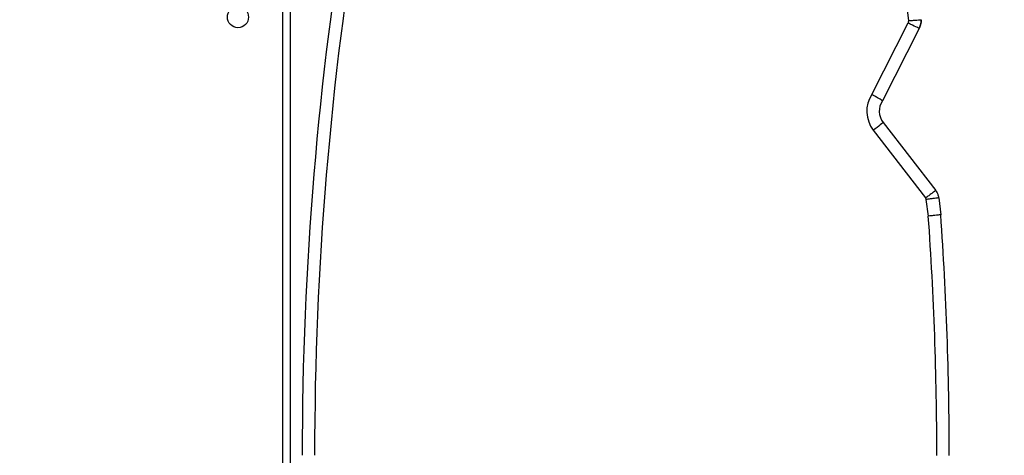
# Model space of a CAD drawing. Units: millimetres. Extents: x 870 to 2134, y 628 to 1366.
# Drawn here: x 1691 to 1731, y 918 to 936 of the extents above; entities that cross this region are included whole.
import ezdxf

# ---------------------------------------------------------------- set-up
doc = ezdxf.new("R2010")
doc.units = ezdxf.units.MM
doc.header["$LTSCALE"] = 50
doc.header["$PDSIZE"] = -1
doc.layers.add('VP-DIM', color=7, linetype='Continuous')
doc.layers.add('VP-EQ', color=7, linetype='Continuous', true_color=0x8a3492)
doc.dimstyles.get("Standard").update_dxf_attribs({"dimtxt": 14, "dimasz": 20, "dimexe": 20, "dimexo": 50, "dimgap": 20, "dimtad": 0, "dimdec": 0, "dimzin": 0, "dimdsep": 46, "dimtxsty": 'Standard', "dimcen": -0.09, "dimadec": 0, "dimazin": 0, "dimtfac": 1, "dimtdec": 4, "dimtofl": 0, "dimtmove": 0, "dimatfit": 3, "dimfxl": 70, "dimfxlon": 1, "dimtolj": 1, "dimtzin": 0, "dimarcsym": 0})

# ---------------------------------------------------------------- blocks, each defined once
blk = doc.blocks.new('*D25')
at = {"layer": 'Defpoints', "color": 0}
for p in [(1914.778, 1345.87), (1914.778, 916.12), (1265.259, 915.62)]:
    blk.add_point(p, dxfattribs=at)
at = {"layer": 'VP-DIM', "color": 0, "lineweight": -2}
for p, q in [((1265.259, 1275.87), (1265.259, 1365.87)), ((1914.778, 1275.87), (1914.778, 1365.87)), ((1285.259, 1345.87), (1549.193, 1345.87)), ((1894.778, 1345.87), (1624.193, 1345.87))]:
    blk.add_line(p, q, dxfattribs=at)
at = {"layer": 'VP-DIM', "color": 0}
for points in [[(1285.259, 1349.203), (1285.259, 1342.536), (1265.259, 1345.87)], [(1894.778, 1342.536), (1894.778, 1349.203), (1914.778, 1345.87)]]:
    blk.add_solid(points, dxfattribs=at)
at = {"layer": 'VP-DIM', "color": 0, "insert": (1586.693, 1345.87), "char_height": 14, "attachment_point": 5}
blk.add_mtext('\\A1;650', dxfattribs=at)
blk = doc.blocks.new('*D27')
at = {"layer": 'Defpoints', "color": 0}
for p in [(1623.716, 1052.338), (1632.262, 778.902), (2036.071, 778.902)]:
    blk.add_point(p, dxfattribs=at)
at = {"layer": 'VP-DIM', "color": 0, "lineweight": -2}
for p, q in [((1966.071, 1052.338), (2056.071, 1052.338)), ((2036.071, 1032.338), (2036.071, 954.286)), ((2036.071, 798.902), (2036.071, 876.953)), ((1966.071, 778.902), (2056.071, 778.902))]:
    blk.add_line(p, q, dxfattribs=at)
at = {"layer": 'VP-DIM', "color": 0}
for points in [[(2039.404, 1032.338), (2032.737, 1032.338), (2036.071, 1052.338)], [(2032.737, 798.902), (2039.404, 798.902), (2036.071, 778.902)]]:
    blk.add_solid(points, dxfattribs=at)
at = {"layer": 'VP-DIM', "color": 0, "insert": (2036.071, 915.62), "char_height": 14, "attachment_point": 5, "rotation": 90}
blk.add_mtext('\\A1;275', dxfattribs=at)
blk = doc.blocks.new('*D28')
at = {"layer": 'Defpoints', "color": 0}
for p in [(1623.715, 1203.338), (1623.632, 627.902), (2113.674, 627.902)]:
    blk.add_point(p, dxfattribs=at)
at = {"layer": 'VP-DIM', "color": 0, "lineweight": -2}
for p, q in [((2043.674, 1203.338), (2133.674, 1203.338)), ((2113.674, 1183.338), (2113.674, 954.286)), ((2113.674, 647.902), (2113.674, 876.953)), ((2043.674, 627.902), (2133.674, 627.902))]:
    blk.add_line(p, q, dxfattribs=at)
at = {"layer": 'VP-DIM', "color": 0}
for points in [[(2117.007, 1183.338), (2110.34, 1183.338), (2113.674, 1203.338)], [(2110.34, 647.902), (2117.007, 647.902), (2113.674, 627.902)]]:
    blk.add_solid(points, dxfattribs=at)
at = {"layer": 'VP-DIM', "color": 0, "insert": (2113.674, 915.62), "char_height": 14, "attachment_point": 5, "rotation": 90}
blk.add_mtext('\\A1;575', dxfattribs=at)
blk = doc.blocks.new('wd1433')
at = {"color": 8, "linetype": 'Continuous', "lineweight": 25}
blk.add_line((1701.689, 884.62), (1701.689, 946.92), dxfattribs=at)
at = {"color": 7, "linetype": 'Continuous', "lineweight": 25}
for p, q in [((1701.989, 946.92), (1701.989, 884.62)), ((1725.35, 932.615), (1726.814, 935.488)), ((1727.259, 935.261), (1725.783, 932.364)), ((1725.811, 931.483), (1727.923, 928.757)), ((1727.522, 928.459), (1725.416, 931.177)), ((1728.041, 928.461), (1728.124, 927.78)), ((1727.626, 927.732), (1727.545, 928.399))]:
    blk.add_line(p, q, dxfattribs=at)
at = {"color": 7, "linetype": 'Continuous', "lineweight": 25, "flags": 128}
for points in [[(1727.259, 935.261), (1727.251, 935.265), (1727.225, 935.278), (1727.184, 935.299), (1727.129, 935.327), (1727.061, 935.361), (1726.984, 935.401), (1726.901, 935.443), (1726.814, 935.488)], [(1725.811, 931.483), (1725.803, 931.477), (1725.781, 931.46), (1725.744, 931.432), (1725.695, 931.394), (1725.635, 931.347), (1725.567, 931.294), (1725.493, 931.237), (1725.416, 931.177)]]:
    blk.add_lwpolyline(points, dxfattribs=at)
at = {"color": 7, "linetype": 'Continuous', "lineweight": 25}
blk.add_circle((1699.889, 935.72), 0.425, dxfattribs=at)
for centre, radius, start, end in [((1838.411, 918.12), 135.943, 170.47187, 179.99941), ((1838.411, 918.12), 135.443, 170.47187, 179.99941), ((1590.614, 917.795), 137.38, 7.43829, 9.53167), ((1726.404, 931.943), 1.25, 147.4396, 217.7723), ((1726.404, 931.943), 0.75, 145.8203, 217.7723), ((1726.404, 931.943), 0.75, 145.8203, 217.7723), ((1592.484, 918.12), 135.483, 359.99941, 4.06839), ((1592.484, 918.12), 135.983, 359.99941, 4.07368), ((1592.484, 918.12), 135.983, 359.99941, 4.07368)]:
    blk.add_arc(centre, radius, start, end, dxfattribs=at)
for points, knots in [([(1726.814, 935.488), (1726.82, 935.503), (1726.832, 935.528), (1726.837, 935.56), (1726.838, 935.576), (1726.838, 935.58)], [0, 0, 0, 0, 0.505638, 0.872275, 1, 1, 1, 1]), ([(1726.838, 935.58), (1726.839, 935.58), (1726.876, 935.582), (1726.969, 935.588), (1727.108, 935.599), (1727.235, 935.609), (1727.32, 935.617), (1727.331, 935.618), (1727.337, 935.618)], [0, 0, 0, 0, 0.004606, 0.1423, 0.356858, 0.571283, 0.785638, 1, 1, 1, 1]), ([(1727.337, 935.618), (1727.337, 935.618), (1727.337, 935.587), (1727.338, 935.517), (1727.317, 935.395), (1727.28, 935.31), (1727.259, 935.261)], [0, 0, 0, 0, 0.000016, 0.251321, 0.568613, 1, 1, 1, 1]), ([(1727.259, 935.261), (1727.259, 935.261), (1727.259, 935.314), (1727.324, 935.393), (1727.336, 935.517), (1727.337, 935.587), (1727.337, 935.618)], [0, 0, 0, 0, 0.0000161, 0.4313878, 0.7486792, 1, 1, 1, 1]), ([(1725.783, 932.364), (1725.779, 932.367), (1725.769, 932.372), (1725.695, 932.416), (1725.585, 932.48), (1725.465, 932.55), (1725.384, 932.596), (1725.352, 932.615), (1725.35, 932.615)], [0, 0, 0, 0, 0.214247, 0.428487, 0.642938, 0.857745, 0.994203, 1, 1, 1, 1]), ([(1727.923, 928.757), (1727.919, 928.754), (1727.91, 928.748), (1727.841, 928.696), (1727.739, 928.62), (1727.628, 928.537), (1727.553, 928.482), (1727.523, 928.46), (1727.522, 928.459)], [0, 0, 0, 0, 0.214643, 0.429281, 0.643933, 0.858603, 0.992646, 1, 1, 1, 1]), ([(1727.545, 928.399), (1727.544, 928.4), (1727.543, 928.412), (1727.538, 928.43), (1727.529, 928.448), (1727.524, 928.457), (1727.522, 928.459)], [0, 0, 0, 0, 0.064921, 0.53371, 0.852849, 1, 1, 1, 1]), ([(1728.041, 928.461), (1728.035, 928.46), (1728.024, 928.459), (1727.939, 928.448), (1727.813, 928.432), (1727.678, 928.416), (1727.586, 928.404), (1727.55, 928.399), (1727.545, 928.399)], [0, 0, 0, 0, 0.214669, 0.429339, 0.644025, 0.858679, 0.98067, 1, 1, 1, 1]), ([(1727.923, 928.757), (1727.923, 928.757), (1727.923, 928.737), (1727.974, 928.699), (1728.005, 928.604), (1728.033, 928.52), (1728.04, 928.467), (1728.041, 928.461)], [0, 0, 0, 0, 0.000018, 0.186545, 0.500253, 0.940528, 1, 1, 1, 1]), ([(1728.124, 927.78), (1728.118, 927.779), (1728.107, 927.778), (1728.021, 927.77), (1727.895, 927.758), (1727.757, 927.744), (1727.665, 927.736), (1727.628, 927.732), (1727.626, 927.732)], [0, 0, 0, 0, 0.214595, 0.429198, 0.643817, 0.858521, 0.991915, 1, 1, 1, 1])]:
    blk.add_open_spline(points, degree=3, knots=knots, dxfattribs=at)
blk = doc.blocks.new('WD1433 2d')
at = {"layer": 'VP-EQ'}
blk.add_blockref('wd1433', (0, 0), dxfattribs=at)

msp = doc.modelspace()

# ---------------------------------------------------------------- block references
at = {"layer": 'VP-EQ', "color": 0}
msp.add_blockref('WD1433 2d', (0, 0), dxfattribs=at)

# ---------------------------------------------------------------- dimensions: what is measured, and where the dimension line sits
at = {"layer": 'VP-DIM', "color": 0}
dim = msp.add_linear_dim(base=(1914.778, 1345.87), p1=(1265.259, 915.62), p2=(1914.778, 916.12), dimstyle='Standard', dxfattribs=at)
dim.commit()
dim.dimension.update_dxf_attribs({"geometry": '*D25', "text_midpoint": (1586.693, 1345.87), "dimtype": 160})
dim = msp.add_linear_dim(base=(2113.674, 627.902), p1=(1623.715, 1203.338), p2=(1623.632, 627.902), angle=90, dimstyle='Standard', dxfattribs=at)
dim.commit()
dim.dimension.update_dxf_attribs({"geometry": '*D28', "text_midpoint": (2113.674, 915.62), "dimtype": 160})
dim = msp.add_linear_dim(base=(2036.071, 778.902), p1=(1623.716, 1052.338), p2=(1632.262, 778.902), angle=90, text='275', dimstyle='Standard', dxfattribs=at)
dim.commit()
dim.dimension.update_dxf_attribs({"geometry": '*D27', "text_midpoint": (2036.071, 915.62)})

doc.saveas('drawing.dxf')
